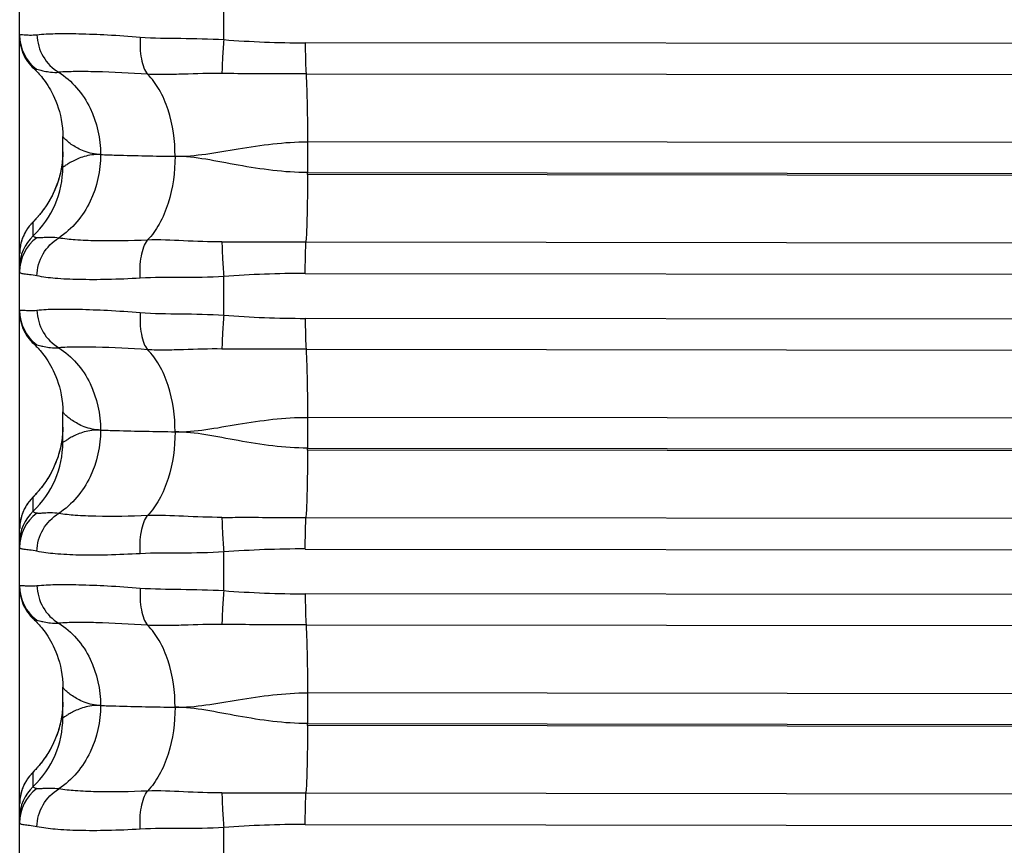
# Model space of a CAD drawing. Units: millimetres. Extents: x -435 to 2535, y -1310 to 1315.
# Drawn here: x -80 to -69, y 105 to 115 of the extents above; entities that cross this region are included whole.
import ezdxf

# ---------------------------------------------------------------- set-up
doc = ezdxf.new("R2010")
doc.units = ezdxf.units.MM
doc.header["$LTSCALE"] = 326.7
doc.layers.get('0').update_dxf_attribs({"linetype": 'CONTINUOUS'})

msp = doc.modelspace()

# ---------------------------------------------------------------- linework, layer by layer
at = {"color": 7, "linetype": 'Continuous'}
for p, q in [((-80.403, -19.694), (-80.403, 444.978)), ((-78.033, 114.813), (-78.033, 115.262)), ((-80.243, 114.481), (-80.239, 114.478)), ((-79.903, 113.333), (-79.903, 113.689)), ((-80.26, 112.681), (-80.266, 112.675)), ((-80.252, 112.69), (-80.26, 112.681)), ((-80.224, 112.72), (-80.232, 112.712)), ((-80.216, 112.73), (-80.224, 112.72)), ((-80.206, 112.74), (-80.216, 112.73)), ((-78.033, 111.613), (-78.033, 112.062)), ((-80.243, 111.283), (-80.239, 111.28)), ((-79.903, 110.135), (-79.903, 110.491)), ((-80.262, 109.484), (-80.268, 109.477)), ((-80.256, 109.49), (-80.262, 109.484)), ((-80.237, 109.511), (-80.256, 109.49)), ((-80.226, 109.523), (-80.237, 109.511)), ((-80.217, 109.533), (-80.226, 109.523)), ((-80.208, 109.544), (-80.217, 109.533)), ((-78.033, 108.414), (-78.033, 108.863)), ((-80.243, 108.085), (-80.239, 108.081)), ((-79.903, 106.937), (-79.903, 107.293)), ((-80.207, 106.349), (-80.217, 106.338)), ((-80.262, 106.289), (-80.268, 106.282)), ((-80.256, 106.295), (-80.262, 106.289)), ((-80.237, 106.316), (-80.256, 106.295)), ((-80.226, 106.329), (-80.237, 106.316)), ((-80.217, 106.338), (-80.226, 106.329)), ((-78.033, 105.214), (-78.033, 105.663))]:
    msp.add_line(p, q, dxfattribs=at)
at = {"color": 9, "linetype": 'Continuous'}
for p, q in [((-36.003, 114.73), (-77.086, 114.776)), ((-77.077, 114.416), (-35.994, 114.37)), ((-77.06, 113.626), (-77.06, 113.269)), ((-35.976, 113.58), (-77.06, 113.626)), ((-77.06, 113.269), (-35.976, 113.223)), ((-77.06, 113.245), (-77.06, 113.269)), ((-35.976, 113.199), (-77.06, 113.245)), ((-80.246, 112.534), (-80.246, 112.693)), ((-77.078, 112.463), (-35.994, 112.417)), ((-77.086, 112.097), (-36.003, 112.051)), ((-36.003, 111.529), (-77.086, 111.576)), ((-77.077, 111.217), (-35.994, 111.17)), ((-77.06, 110.426), (-77.06, 110.069)), ((-35.976, 110.38), (-77.06, 110.426)), ((-77.06, 110.069), (-35.976, 110.022)), ((-77.06, 110.045), (-77.06, 110.069)), ((-35.976, 109.999), (-77.06, 110.045)), ((-80.246, 109.336), (-80.246, 109.498)), ((-77.078, 109.264), (-35.994, 109.217)), ((-77.086, 108.897), (-36.003, 108.851)), ((-36.003, 108.329), (-77.086, 108.377)), ((-77.077, 108.017), (-35.994, 107.97)), ((-77.06, 107.227), (-77.06, 106.87)), ((-35.976, 107.179), (-77.06, 107.227)), ((-77.06, 106.87), (-35.976, 106.822)), ((-77.06, 106.846), (-77.06, 106.87)), ((-35.976, 106.798), (-77.06, 106.846)), ((-80.246, 106.138), (-80.246, 106.303)), ((-77.078, 106.064), (-35.994, 106.017)), ((-77.086, 105.698), (-36.003, 105.65))]:
    msp.add_line(p, q, dxfattribs=at)
at = {"color": 7, "linetype": 'Continuous'}
for points in [[(-80.403, 114.848), (-80.402, 114.82), (-80.399, 114.792), (-80.396, 114.764), (-80.39, 114.737), (-80.383, 114.71), (-80.375, 114.683), (-80.365, 114.657), (-80.353, 114.631), (-80.341, 114.606), (-80.326, 114.582), (-80.311, 114.559), (-80.294, 114.537), (-80.276, 114.515), (-80.257, 114.495), (-80.243, 114.481)], [(-80.239, 114.478), (-80.23, 114.469), (-80.22, 114.459), (-80.21, 114.449), (-80.199, 114.438), (-80.188, 114.426), (-80.176, 114.413), (-80.164, 114.399), (-80.151, 114.383), (-80.137, 114.366), (-80.122, 114.347), (-80.107, 114.326), (-80.091, 114.304), (-80.076, 114.28), (-80.06, 114.255), (-80.044, 114.228), (-80.028, 114.198), (-80.012, 114.167), (-79.997, 114.133), (-79.982, 114.098), (-79.967, 114.06), (-79.954, 114.02), (-79.941, 113.978), (-79.93, 113.933), (-79.92, 113.885), (-79.912, 113.836), (-79.907, 113.785), (-79.903, 113.734), (-79.903, 113.689)], [(-79.903, 113.509), (-79.903, 113.472), (-79.906, 113.43), (-79.909, 113.388), (-79.915, 113.347), (-79.922, 113.307), (-79.93, 113.267), (-79.939, 113.229), (-79.949, 113.192), (-79.961, 113.156), (-79.973, 113.121), (-79.986, 113.088), (-80, 113.056), (-80.013, 113.027), (-80.027, 112.999), (-80.04, 112.975), (-80.052, 112.953), (-80.064, 112.932), (-80.076, 112.913), (-80.087, 112.896), (-80.098, 112.88), (-80.108, 112.864), (-80.118, 112.85), (-80.128, 112.837), (-80.137, 112.825), (-80.145, 112.814), (-80.154, 112.803), (-80.162, 112.793), (-80.169, 112.784), (-80.176, 112.775), (-80.183, 112.767), (-80.189, 112.76), (-80.195, 112.753), (-80.201, 112.746), (-80.206, 112.74)], [(-80.266, 112.675), (-80.269, 112.671), (-80.272, 112.668), (-80.276, 112.664), (-80.279, 112.66), (-80.283, 112.655), (-80.287, 112.651), (-80.291, 112.646), (-80.295, 112.64), (-80.299, 112.635), (-80.304, 112.628), (-80.309, 112.621), (-80.315, 112.614), (-80.32, 112.605), (-80.326, 112.596), (-80.332, 112.586), (-80.338, 112.576), (-80.344, 112.565), (-80.35, 112.553), (-80.356, 112.54), (-80.362, 112.527), (-80.368, 112.513), (-80.373, 112.498), (-80.379, 112.483), (-80.383, 112.467), (-80.388, 112.451), (-80.392, 112.434), (-80.395, 112.416), (-80.398, 112.399), (-80.4, 112.38), (-80.402, 112.361), (-80.402, 112.342), (-80.403, 112.33)], [(-80.232, 112.712), (-80.246, 112.697), (-80.252, 112.69)], [(-80.403, 111.649), (-80.402, 111.621), (-80.399, 111.594), (-80.396, 111.566), (-80.39, 111.538), (-80.383, 111.511), (-80.375, 111.485), (-80.365, 111.459), (-80.353, 111.433), (-80.34, 111.408), (-80.326, 111.384), (-80.311, 111.361), (-80.294, 111.338), (-80.276, 111.317), (-80.257, 111.296), (-80.243, 111.283)], [(-80.239, 111.28), (-80.23, 111.271), (-80.22, 111.261), (-80.21, 111.251), (-80.199, 111.24), (-80.188, 111.228), (-80.176, 111.215), (-80.164, 111.201), (-80.151, 111.185), (-80.137, 111.168), (-80.122, 111.149), (-80.107, 111.128), (-80.092, 111.106), (-80.076, 111.082), (-80.06, 111.057), (-80.044, 111.03), (-80.028, 111), (-80.012, 110.969), (-79.997, 110.936), (-79.982, 110.9), (-79.967, 110.862), (-79.954, 110.822), (-79.941, 110.78), (-79.93, 110.735), (-79.92, 110.687), (-79.912, 110.638), (-79.907, 110.587), (-79.903, 110.536), (-79.903, 110.491)], [(-79.903, 110.314), (-79.903, 110.277), (-79.906, 110.235), (-79.909, 110.193), (-79.915, 110.151), (-79.922, 110.111), (-79.93, 110.071), (-79.939, 110.033), (-79.95, 109.996), (-79.961, 109.959), (-79.974, 109.925), (-79.987, 109.891), (-80.001, 109.86), (-80.014, 109.83), (-80.028, 109.803), (-80.041, 109.778), (-80.053, 109.756), (-80.065, 109.735), (-80.077, 109.716), (-80.088, 109.699), (-80.099, 109.683), (-80.11, 109.667), (-80.12, 109.653), (-80.129, 109.64), (-80.138, 109.628), (-80.147, 109.617), (-80.155, 109.606), (-80.163, 109.596), (-80.171, 109.587), (-80.178, 109.578), (-80.185, 109.57), (-80.191, 109.563), (-80.197, 109.556), (-80.202, 109.55), (-80.208, 109.544)], [(-80.268, 109.477), (-80.271, 109.474), (-80.274, 109.47), (-80.278, 109.466), (-80.282, 109.462), (-80.286, 109.457), (-80.29, 109.452), (-80.294, 109.447), (-80.298, 109.441), (-80.303, 109.435), (-80.308, 109.428), (-80.313, 109.421), (-80.319, 109.412), (-80.325, 109.403), (-80.33, 109.394), (-80.337, 109.383), (-80.343, 109.372), (-80.349, 109.36), (-80.355, 109.347), (-80.361, 109.334), (-80.367, 109.32), (-80.373, 109.305), (-80.378, 109.29), (-80.383, 109.274), (-80.387, 109.257), (-80.391, 109.24), (-80.395, 109.223), (-80.398, 109.205), (-80.4, 109.186), (-80.402, 109.167), (-80.402, 109.147), (-80.403, 109.135)], [(-80.403, 108.451), (-80.402, 108.423), (-80.399, 108.395), (-80.396, 108.368), (-80.39, 108.34), (-80.383, 108.313), (-80.375, 108.286), (-80.365, 108.26), (-80.353, 108.235), (-80.34, 108.21), (-80.326, 108.186), (-80.311, 108.162), (-80.294, 108.14), (-80.276, 108.118), (-80.257, 108.098), (-80.242, 108.084)], [(-80.239, 108.081), (-80.229, 108.072), (-80.22, 108.063), (-80.209, 108.052), (-80.199, 108.041), (-80.188, 108.03), (-80.176, 108.017), (-80.164, 108.002), (-80.151, 107.987), (-80.137, 107.97), (-80.122, 107.951), (-80.107, 107.93), (-80.092, 107.908), (-80.076, 107.884), (-80.06, 107.859), (-80.044, 107.832), (-80.028, 107.803), (-80.012, 107.771), (-79.997, 107.738), (-79.982, 107.702), (-79.967, 107.665), (-79.954, 107.625), (-79.941, 107.582), (-79.93, 107.537), (-79.92, 107.489), (-79.912, 107.44), (-79.907, 107.389), (-79.903, 107.338), (-79.903, 107.293)], [(-79.903, 107.12), (-79.903, 107.083), (-79.906, 107.04), (-79.909, 106.999), (-79.915, 106.958), (-79.921, 106.918), (-79.929, 106.878), (-79.939, 106.84), (-79.949, 106.803), (-79.961, 106.767), (-79.973, 106.732), (-79.986, 106.699), (-79.999, 106.668), (-80.013, 106.638), (-80.026, 106.611), (-80.039, 106.586), (-80.052, 106.563), (-80.064, 106.542), (-80.076, 106.523), (-80.087, 106.506), (-80.098, 106.489), (-80.109, 106.474), (-80.119, 106.46), (-80.128, 106.447), (-80.137, 106.434), (-80.146, 106.423), (-80.155, 106.412), (-80.162, 106.402), (-80.17, 106.393), (-80.177, 106.384), (-80.184, 106.376), (-80.19, 106.369), (-80.196, 106.362), (-80.202, 106.355), (-80.207, 106.349)], [(-80.268, 106.282), (-80.271, 106.279), (-80.274, 106.275), (-80.278, 106.271), (-80.282, 106.266), (-80.286, 106.262), (-80.29, 106.257), (-80.294, 106.252), (-80.298, 106.246), (-80.302, 106.24), (-80.307, 106.233), (-80.313, 106.226), (-80.318, 106.218), (-80.324, 106.209), (-80.33, 106.199), (-80.336, 106.189), (-80.342, 106.178), (-80.349, 106.166), (-80.355, 106.153), (-80.361, 106.139), (-80.367, 106.125), (-80.372, 106.111), (-80.378, 106.095), (-80.383, 106.079), (-80.387, 106.063), (-80.391, 106.046), (-80.395, 106.028), (-80.398, 106.01), (-80.4, 105.991), (-80.402, 105.972), (-80.402, 105.952), (-80.403, 105.94)]]:
    msp.add_lwpolyline(points, dxfattribs=at)
at = {"color": 9, "linetype": 'Continuous'}
for centre, radius, start, end in [((-79.904, 114.866), 0.499, 180.0115, 232.9944), ((-77.08, 127.088), 12.312, 265.5579, 269.9728), ((-81.002, 113.333), 1.1, 313.4242, 359.9988), ((-79.903, 112.33), 0.5, 133.4303, 163.0846), ((-79.903, 112.171), 0.5, 133.4242, 179.9988), ((-79.906, 112.115), 0.497, 126.8746, 179.9637), ((-79.903, 112.33), 0.5, 169.9074, 172.9499), ((-79.906, 112.33), 0.497, 166.8147, 169.9042), ((-79.901, 112.329), 0.501, 163.3927, 166.4396), ((-79.904, 112.33), 0.499, 166.4415, 166.815), ((-79.9, 112.329), 0.503, 163.085, 163.394), ((-79.904, 112.33), 0.498, 176.9805, 179.9968), ((-79.901, 112.33), 0.502, 172.9483, 176.5416), ((-79.902, 112.33), 0.501, 176.5421, 176.983), ((-77.107, 99.786), 12.311, 89.8988, 94.3136), ((-79.904, 111.668), 0.499, 180.0114, 232.9935), ((-77.08, 123.888), 12.312, 265.5568, 269.9716), ((-81.002, 110.135), 1.1, 313.4239, 359.9988), ((-79.903, 109.135), 0.5, 133.4301, 163.0996), ((-79.903, 108.973), 0.5, 133.4239, 179.9988), ((-79.906, 108.916), 0.497, 126.873, 179.9634), ((-79.903, 109.135), 0.5, 169.9374, 172.9265), ((-79.906, 109.135), 0.497, 166.8298, 169.9344), ((-79.901, 109.134), 0.501, 163.3448, 166.3882), ((-79.904, 109.135), 0.499, 166.3899, 166.83), ((-79.9, 109.134), 0.503, 163.1, 163.3461), ((-79.904, 109.135), 0.498, 177.029, 179.9969), ((-79.901, 109.135), 0.502, 172.9249, 176.515), ((-79.902, 109.135), 0.501, 176.5155, 177.0315), ((-77.108, 96.587), 12.311, 89.8976, 94.3124), ((-79.904, 108.469), 0.499, 180.0112, 232.9927), ((-77.079, 120.689), 12.312, 265.5556, 269.9704), ((-81.002, 106.937), 1.1, 313.4236, 359.9987), ((-79.903, 105.94), 0.5, 133.4298, 163.1155), ((-79.903, 105.775), 0.5, 133.4236, 179.9987), ((-79.906, 105.718), 0.497, 126.8715, 179.9631), ((-79.901, 105.939), 0.502, 172.9213, 176.5094), ((-79.903, 105.94), 0.5, 169.9268, 172.9229), ((-79.906, 105.94), 0.497, 166.8261, 169.9239), ((-79.901, 105.939), 0.501, 163.3286, 166.3807), ((-79.904, 105.94), 0.499, 166.3825, 166.8264), ((-79.9, 105.939), 0.503, 163.1159, 163.3299), ((-79.904, 105.94), 0.498, 177.038, 179.9969), ((-79.902, 105.939), 0.501, 176.5099, 177.0405), ((-77.108, 93.387), 12.311, 89.8964, 94.3112)]:
    msp.add_arc(centre, radius, start, end, dxfattribs=at)
for points, knots in [([(-80.403, 114.866), (-80.403, 114.871), (-80.377, 114.872), (-80.347, 114.869), (-80.28, 114.865), (-80.231, 114.867), (-80.202, 114.87)], [0, 0, 0, 0, 0.067652, 0.25603, 0.568056, 1, 1, 1, 1]), ([(-80.202, 114.87), (-80.132, 114.878), (-79.97, 114.885), (-79.697, 114.883), (-79.367, 114.87), (-79.129, 114.853), (-79.002, 114.843)], [0, 0, 0, 0, 0.175059, 0.405003, 0.682918, 1, 1, 1, 1]), ([(-80.202, 114.87), (-80.199, 114.782), (-80.151, 114.607), (-80.023, 114.476), (-79.949, 114.434)], [0, 0, 0, 0, 0.507475, 1, 1, 1, 1]), ([(-79.002, 114.843), (-79.008, 114.759), (-79.005, 114.636), (-78.966, 114.492), (-78.936, 114.433), (-78.919, 114.411)], [0, 0, 0, 0, 0.56626, 0.808837, 1, 1, 1, 1]), ([(-79.002, 114.843), (-78.846, 114.83), (-78.522, 114.83), (-78.199, 114.823), (-78.033, 114.813)], [0, 0, 0, 0, 0.486905, 1, 1, 1, 1]), ([(-78.033, 114.813), (-78.039, 114.739), (-78.048, 114.608), (-78.053, 114.477), (-78.054, 114.419)], [0, 0, 0, 0, 0.562006, 1, 1, 1, 1]), ([(-77.086, 114.776), (-77.086, 114.743), (-77.085, 114.623), (-77.082, 114.503), (-77.077, 114.416)], [0, 0, 0, 0, 0.276819, 1, 1, 1, 1]), ([(-80.204, 114.468), (-80.212, 114.469), (-80.226, 114.472), (-80.239, 114.478), (-80.243, 114.481)], [0, 0, 0, 0, 0.617835, 1, 1, 1, 1]), ([(-80.204, 114.468), (-80.193, 114.466), (-80.165, 114.458), (-80.112, 114.446), (-80.038, 114.433), (-79.98, 114.432), (-79.949, 114.434)], [0, 0, 0, 0, 0.125923, 0.33907, 0.631106, 1, 1, 1, 1]), ([(-78.919, 114.411), (-79.118, 114.425), (-79.397, 114.439), (-79.741, 114.443), (-79.885, 114.439), (-79.949, 114.434)], [0, 0, 0, 0, 0.581022, 0.813582, 1, 1, 1, 1]), ([(-79.949, 114.434), (-79.872, 114.385), (-79.729, 114.26), (-79.525, 113.947), (-79.464, 113.662), (-79.464, 113.478)], [0, 0, 0, 0, 0.245768, 0.502531, 1, 1, 1, 1]), ([(-78.054, 114.419), (-78.203, 114.421), (-78.423, 114.414), (-78.711, 114.405), (-78.851, 114.407), (-78.919, 114.411)], [0, 0, 0, 0, 0.516693, 0.763601, 1, 1, 1, 1]), ([(-78.598, 113.458), (-78.598, 113.64), (-78.634, 113.911), (-78.768, 114.228), (-78.865, 114.359), (-78.919, 114.411)], [0, 0, 0, 0, 0.530036, 0.782138, 1, 1, 1, 1]), ([(-77.077, 114.416), (-77.159, 114.416), (-77.484, 114.417), (-77.81, 114.416), (-78.054, 114.419)], [0, 0, 0, 0, 0.250728, 1, 1, 1, 1]), ([(-77.077, 114.416), (-77.071, 114.296), (-77.062, 114.032), (-77.06, 113.769), (-77.06, 113.626)], [0, 0, 0, 0, 0.458166, 1, 1, 1, 1]), ([(-79.464, 113.478), (-79.528, 113.48), (-79.621, 113.499), (-79.726, 113.548), (-79.788, 113.585), (-79.836, 113.621), (-79.867, 113.649), (-79.886, 113.667), (-79.895, 113.677), (-79.9, 113.684), (-79.903, 113.688), (-79.903, 113.689)], [0, 0, 0, 0, 0.387128, 0.55251, 0.697521, 0.818529, 0.91185, 0.946933, 0.973609, 0.991398, 1, 1, 1, 1]), ([(-78.598, 113.458), (-78.479, 113.456), (-78.233, 113.481), (-77.726, 113.573), (-77.329, 113.626), (-77.06, 113.626)], [0, 0, 0, 0, 0.230168, 0.477014, 1, 1, 1, 1]), ([(-79.464, 113.478), (-79.464, 113.292), (-79.543, 112.916), (-79.793, 112.611), (-79.949, 112.509)], [0, 0, 0, 0, 0.498035, 1, 1, 1, 1]), ([(-79.464, 113.478), (-79.497, 113.479), (-79.562, 113.476), (-79.651, 113.458), (-79.726, 113.431), (-79.787, 113.401), (-79.835, 113.374), (-79.867, 113.354), (-79.885, 113.342), (-79.893, 113.336), (-79.898, 113.334), (-79.9, 113.332), (-79.903, 113.332), (-79.903, 113.333)], [0, 0, 0, 0, 0.215782, 0.407587, 0.576922, 0.722664, 0.841454, 0.929646, 0.961054, 0.983329, 0.990905, 0.99607, 1, 1, 1, 1]), ([(-79.464, 113.478), (-79.404, 113.476), (-79.115, 113.467), (-78.827, 113.461), (-78.598, 113.458)], [0, 0, 0, 0, 0.206788, 1, 1, 1, 1]), ([(-78.598, 113.458), (-78.598, 113.275), (-78.635, 113), (-78.768, 112.677), (-78.865, 112.54), (-78.919, 112.486)], [0, 0, 0, 0, 0.525831, 0.779344, 1, 1, 1, 1]), ([(-77.06, 113.269), (-77.33, 113.269), (-77.727, 113.325), (-78.233, 113.426), (-78.479, 113.457), (-78.598, 113.458)], [0, 0, 0, 0, 0.522556, 0.769721, 1, 1, 1, 1]), ([(-77.06, 113.245), (-77.06, 113.105), (-77.063, 112.844), (-77.071, 112.584), (-77.078, 112.463)], [0, 0, 0, 0, 0.537497, 1, 1, 1, 1]), ([(-80.246, 112.534), (-80.246, 112.53), (-80.228, 112.52), (-80.215, 112.516), (-80.204, 112.512)], [0, 0, 0, 0, 0.298005, 1, 1, 1, 1]), ([(-79.949, 112.509), (-79.98, 112.513), (-80.037, 112.517), (-80.112, 112.514), (-80.16, 112.51), (-80.189, 112.51), (-80.2, 112.511), (-80.204, 112.512)], [0, 0, 0, 0, 0.373788, 0.665256, 0.875201, 0.948175, 1, 1, 1, 1]), ([(-80.202, 112.069), (-80.2, 112.158), (-80.151, 112.333), (-80.023, 112.465), (-79.949, 112.509)], [0, 0, 0, 0, 0.506003, 1, 1, 1, 1]), ([(-78.919, 112.485), (-79.118, 112.476), (-79.398, 112.47), (-79.741, 112.484), (-79.885, 112.498), (-79.949, 112.509)], [0, 0, 0, 0, 0.580089, 0.812728, 1, 1, 1, 1]), ([(-79.002, 112.043), (-79.008, 112.128), (-79.004, 112.252), (-78.966, 112.4), (-78.936, 112.461), (-78.919, 112.485)], [0, 0, 0, 0, 0.560571, 0.804993, 1, 1, 1, 1]), ([(-78.054, 112.464), (-78.203, 112.463), (-78.491, 112.476), (-78.779, 112.49), (-78.919, 112.485)], [0, 0, 0, 0, 0.516769, 1, 1, 1, 1]), ([(-78.054, 112.464), (-77.973, 112.464), (-77.647, 112.465), (-77.322, 112.463), (-77.078, 112.463)], [0, 0, 0, 0, 0.249122, 1, 1, 1, 1]), ([(-78.054, 112.464), (-78.053, 112.404), (-78.048, 112.27), (-78.039, 112.136), (-78.033, 112.062)], [0, 0, 0, 0, 0.444223, 1, 1, 1, 1]), ([(-77.086, 112.097), (-77.086, 112.13), (-77.085, 112.252), (-77.082, 112.374), (-77.078, 112.463)], [0, 0, 0, 0, 0.272992, 1, 1, 1, 1]), ([(-80.202, 112.069), (-80.231, 112.075), (-80.281, 112.083), (-80.339, 112.088), (-80.372, 112.094), (-80.388, 112.098), (-80.4, 112.105), (-80.403, 112.112), (-80.403, 112.115)], [0, 0, 0, 0, 0.416408, 0.71513, 0.821152, 0.899594, 0.954614, 1, 1, 1, 1]), ([(-79.002, 112.043), (-79.129, 112.035), (-79.367, 112.025), (-79.697, 112.024), (-79.971, 112.035), (-80.133, 112.055), (-80.202, 112.069)], [0, 0, 0, 0, 0.316348, 0.593794, 0.823788, 1, 1, 1, 1]), ([(-78.033, 112.062), (-78.199, 112.052), (-78.522, 112.048), (-78.845, 112.052), (-79.002, 112.043)], [0, 0, 0, 0, 0.513133, 1, 1, 1, 1]), ([(-80.403, 111.668), (-80.403, 111.672), (-80.377, 111.673), (-80.347, 111.67), (-80.28, 111.666), (-80.231, 111.668), (-80.202, 111.671)], [0, 0, 0, 0, 0.06748, 0.255911, 0.56801, 1, 1, 1, 1]), ([(-80.202, 111.671), (-80.132, 111.679), (-79.97, 111.686), (-79.697, 111.683), (-79.367, 111.67), (-79.129, 111.654), (-79.002, 111.644)], [0, 0, 0, 0, 0.175051, 0.404995, 0.682913, 1, 1, 1, 1]), ([(-80.202, 111.671), (-80.199, 111.583), (-80.151, 111.408), (-80.023, 111.278), (-79.949, 111.235)], [0, 0, 0, 0, 0.507488, 1, 1, 1, 1]), ([(-79.002, 111.644), (-79.008, 111.559), (-79.005, 111.437), (-78.966, 111.292), (-78.936, 111.234), (-78.919, 111.211)], [0, 0, 0, 0, 0.566314, 0.808874, 1, 1, 1, 1]), ([(-79.002, 111.644), (-78.846, 111.631), (-78.522, 111.63), (-78.199, 111.624), (-78.033, 111.613)], [0, 0, 0, 0, 0.486906, 1, 1, 1, 1]), ([(-78.033, 111.613), (-78.039, 111.54), (-78.048, 111.409), (-78.053, 111.277), (-78.054, 111.22)], [0, 0, 0, 0, 0.562066, 1, 1, 1, 1]), ([(-77.086, 111.576), (-77.086, 111.543), (-77.085, 111.423), (-77.082, 111.303), (-77.077, 111.217)], [0, 0, 0, 0, 0.276856, 1, 1, 1, 1]), ([(-80.204, 111.269), (-80.212, 111.27), (-80.226, 111.273), (-80.239, 111.279), (-80.242, 111.283)], [0, 0, 0, 0, 0.616057, 1, 1, 1, 1]), ([(-80.204, 111.269), (-80.193, 111.268), (-80.165, 111.259), (-80.112, 111.247), (-80.038, 111.234), (-79.98, 111.234), (-79.949, 111.235)], [0, 0, 0, 0, 0.125975, 0.339155, 0.63118, 1, 1, 1, 1]), ([(-78.919, 111.211), (-79.118, 111.226), (-79.397, 111.24), (-79.741, 111.244), (-79.885, 111.24), (-79.949, 111.235)], [0, 0, 0, 0, 0.581028, 0.813587, 1, 1, 1, 1]), ([(-79.949, 111.235), (-79.872, 111.186), (-79.729, 111.062), (-79.525, 110.749), (-79.464, 110.463), (-79.464, 110.279)], [0, 0, 0, 0, 0.24576, 0.502515, 1, 1, 1, 1]), ([(-78.054, 111.22), (-78.203, 111.222), (-78.423, 111.214), (-78.711, 111.206), (-78.851, 111.207), (-78.919, 111.211)], [0, 0, 0, 0, 0.516693, 0.7636, 1, 1, 1, 1]), ([(-78.598, 110.259), (-78.598, 110.44), (-78.634, 110.712), (-78.768, 111.028), (-78.865, 111.16), (-78.919, 111.211)], [0, 0, 0, 0, 0.530075, 0.782164, 1, 1, 1, 1]), ([(-77.077, 111.217), (-77.159, 111.217), (-77.484, 111.217), (-77.81, 111.217), (-78.054, 111.22)], [0, 0, 0, 0, 0.250728, 1, 1, 1, 1]), ([(-77.077, 111.217), (-77.071, 111.096), (-77.062, 110.833), (-77.06, 110.569), (-77.06, 110.426)], [0, 0, 0, 0, 0.458117, 1, 1, 1, 1]), ([(-79.464, 110.279), (-79.528, 110.281), (-79.621, 110.3), (-79.726, 110.349), (-79.788, 110.387), (-79.836, 110.423), (-79.867, 110.45), (-79.886, 110.469), (-79.895, 110.479), (-79.9, 110.485), (-79.903, 110.489), (-79.903, 110.491)], [0, 0, 0, 0, 0.386929, 0.552265, 0.697261, 0.818282, 0.911648, 0.946766, 0.973485, 0.991328, 1, 1, 1, 1]), ([(-78.598, 110.259), (-78.479, 110.257), (-78.233, 110.281), (-77.726, 110.374), (-77.329, 110.427), (-77.06, 110.426)], [0, 0, 0, 0, 0.230168, 0.477011, 1, 1, 1, 1]), ([(-79.464, 110.279), (-79.464, 110.094), (-79.543, 109.717), (-79.793, 109.413), (-79.949, 109.31)], [0, 0, 0, 0, 0.498017, 1, 1, 1, 1]), ([(-79.464, 110.279), (-79.497, 110.28), (-79.562, 110.277), (-79.651, 110.259), (-79.726, 110.233), (-79.788, 110.203), (-79.834, 110.177), (-79.873, 110.151), (-79.886, 110.143), (-79.903, 110.132), (-79.903, 110.135)], [0, 0, 0, 0, 0.216058, 0.408083, 0.577585, 0.723447, 0.842309, 0.930525, 0.984182, 1, 1, 1, 1]), ([(-79.464, 110.279), (-79.404, 110.277), (-79.115, 110.268), (-78.827, 110.262), (-78.598, 110.259)], [0, 0, 0, 0, 0.20679, 1, 1, 1, 1]), ([(-78.598, 110.259), (-78.598, 110.076), (-78.635, 109.801), (-78.768, 109.478), (-78.865, 109.341), (-78.919, 109.286)], [0, 0, 0, 0, 0.525791, 0.779317, 1, 1, 1, 1]), ([(-77.06, 110.069), (-77.33, 110.07), (-77.727, 110.126), (-78.233, 110.227), (-78.479, 110.257), (-78.598, 110.259)], [0, 0, 0, 0, 0.522552, 0.76972, 1, 1, 1, 1]), ([(-77.06, 110.045), (-77.06, 109.905), (-77.063, 109.645), (-77.071, 109.384), (-77.078, 109.264)], [0, 0, 0, 0, 0.537465, 1, 1, 1, 1]), ([(-80.246, 109.336), (-80.246, 109.331), (-80.228, 109.321), (-80.215, 109.318), (-80.204, 109.314)], [0, 0, 0, 0, 0.29955, 1, 1, 1, 1]), ([(-79.949, 109.31), (-79.98, 109.314), (-80.037, 109.318), (-80.112, 109.315), (-80.16, 109.311), (-80.189, 109.311), (-80.2, 109.312), (-80.204, 109.314)], [0, 0, 0, 0, 0.373802, 0.665252, 0.875173, 0.948147, 1, 1, 1, 1]), ([(-80.202, 108.871), (-80.2, 108.959), (-80.151, 109.134), (-80.023, 109.266), (-79.949, 109.31)], [0, 0, 0, 0, 0.505989, 1, 1, 1, 1]), ([(-78.919, 109.286), (-79.118, 109.277), (-79.398, 109.271), (-79.741, 109.285), (-79.885, 109.299), (-79.949, 109.31)], [0, 0, 0, 0, 0.580077, 0.812717, 1, 1, 1, 1]), ([(-79.002, 108.843), (-79.008, 108.928), (-79.004, 109.053), (-78.966, 109.201), (-78.936, 109.262), (-78.919, 109.286)], [0, 0, 0, 0, 0.560518, 0.804957, 1, 1, 1, 1]), ([(-78.054, 109.265), (-78.203, 109.264), (-78.491, 109.276), (-78.779, 109.291), (-78.919, 109.286)], [0, 0, 0, 0, 0.516769, 1, 1, 1, 1]), ([(-78.054, 109.265), (-78.053, 109.205), (-78.048, 109.071), (-78.039, 108.937), (-78.033, 108.863)], [0, 0, 0, 0, 0.444281, 1, 1, 1, 1]), ([(-78.054, 109.265), (-77.973, 109.265), (-77.647, 109.266), (-77.322, 109.264), (-77.078, 109.264)], [0, 0, 0, 0, 0.249122, 1, 1, 1, 1]), ([(-77.086, 108.897), (-77.086, 108.931), (-77.085, 109.053), (-77.082, 109.175), (-77.078, 109.264)], [0, 0, 0, 0, 0.272957, 1, 1, 1, 1]), ([(-80.202, 108.871), (-80.231, 108.877), (-80.281, 108.885), (-80.339, 108.89), (-80.372, 108.895), (-80.388, 108.9), (-80.4, 108.906), (-80.403, 108.914), (-80.403, 108.917)], [0, 0, 0, 0, 0.416231, 0.714828, 0.820826, 0.899293, 0.954416, 1, 1, 1, 1]), ([(-79.002, 108.843), (-79.129, 108.836), (-79.367, 108.825), (-79.697, 108.824), (-79.971, 108.836), (-80.133, 108.856), (-80.202, 108.871)], [0, 0, 0, 0, 0.316338, 0.593779, 0.823774, 1, 1, 1, 1]), ([(-78.033, 108.863), (-78.199, 108.853), (-78.522, 108.848), (-78.845, 108.852), (-79.002, 108.843)], [0, 0, 0, 0, 0.513133, 1, 1, 1, 1]), ([(-80.403, 108.469), (-80.403, 108.474), (-80.377, 108.475), (-80.347, 108.471), (-80.28, 108.467), (-80.231, 108.469), (-80.202, 108.472)], [0, 0, 0, 0, 0.067311, 0.255795, 0.567967, 1, 1, 1, 1]), ([(-80.202, 108.472), (-80.132, 108.48), (-79.97, 108.487), (-79.697, 108.484), (-79.367, 108.471), (-79.129, 108.455), (-79.002, 108.444)], [0, 0, 0, 0, 0.175043, 0.404988, 0.682909, 1, 1, 1, 1]), ([(-80.202, 108.472), (-80.199, 108.384), (-80.151, 108.209), (-80.023, 108.079), (-79.949, 108.036)], [0, 0, 0, 0, 0.507501, 1, 1, 1, 1]), ([(-79.002, 108.444), (-79.008, 108.36), (-79.005, 108.238), (-78.966, 108.093), (-78.936, 108.035), (-78.919, 108.012)], [0, 0, 0, 0, 0.566368, 0.80891, 1, 1, 1, 1]), ([(-79.002, 108.444), (-78.846, 108.432), (-78.522, 108.431), (-78.199, 108.424), (-78.033, 108.414)], [0, 0, 0, 0, 0.486906, 1, 1, 1, 1]), ([(-78.033, 108.414), (-78.039, 108.34), (-78.048, 108.209), (-78.053, 108.078), (-78.054, 108.021)], [0, 0, 0, 0, 0.562126, 1, 1, 1, 1]), ([(-77.086, 108.377), (-77.086, 108.344), (-77.085, 108.224), (-77.082, 108.104), (-77.077, 108.017)], [0, 0, 0, 0, 0.276893, 1, 1, 1, 1]), ([(-80.204, 108.071), (-80.212, 108.072), (-80.226, 108.075), (-80.238, 108.081), (-80.242, 108.084)], [0, 0, 0, 0, 0.614304, 1, 1, 1, 1]), ([(-80.204, 108.071), (-80.193, 108.069), (-80.165, 108.061), (-80.112, 108.049), (-80.038, 108.036), (-79.98, 108.035), (-79.949, 108.036)], [0, 0, 0, 0, 0.126029, 0.339241, 0.631255, 1, 1, 1, 1]), ([(-78.919, 108.012), (-79.118, 108.026), (-79.397, 108.041), (-79.741, 108.045), (-79.885, 108.041), (-79.949, 108.036)], [0, 0, 0, 0, 0.581034, 0.813593, 1, 1, 1, 1]), ([(-79.949, 108.036), (-79.872, 107.988), (-79.729, 107.863), (-79.525, 107.55), (-79.464, 107.264), (-79.464, 107.08)], [0, 0, 0, 0, 0.245752, 0.5025, 1, 1, 1, 1]), ([(-78.054, 108.021), (-78.203, 108.022), (-78.423, 108.015), (-78.711, 108.006), (-78.851, 108.008), (-78.919, 108.012)], [0, 0, 0, 0, 0.516692, 0.763599, 1, 1, 1, 1]), ([(-78.598, 107.06), (-78.598, 107.241), (-78.634, 107.512), (-78.768, 107.829), (-78.865, 107.961), (-78.919, 108.012)], [0, 0, 0, 0, 0.530115, 0.78219, 1, 1, 1, 1]), ([(-77.077, 108.017), (-77.159, 108.017), (-77.484, 108.018), (-77.81, 108.018), (-78.054, 108.021)], [0, 0, 0, 0, 0.250728, 1, 1, 1, 1]), ([(-77.077, 108.017), (-77.071, 107.897), (-77.062, 107.633), (-77.06, 107.37), (-77.06, 107.227)], [0, 0, 0, 0, 0.458067, 1, 1, 1, 1]), ([(-79.464, 107.08), (-79.528, 107.082), (-79.621, 107.101), (-79.726, 107.151), (-79.788, 107.189), (-79.836, 107.224), (-79.867, 107.252), (-79.886, 107.27), (-79.895, 107.28), (-79.9, 107.287), (-79.903, 107.291), (-79.903, 107.293)], [0, 0, 0, 0, 0.38673, 0.55202, 0.697001, 0.818036, 0.911446, 0.946598, 0.973362, 0.991259, 1, 1, 1, 1]), ([(-78.598, 107.06), (-78.479, 107.058), (-78.233, 107.082), (-77.726, 107.174), (-77.329, 107.227), (-77.06, 107.227)], [0, 0, 0, 0, 0.230167, 0.477007, 1, 1, 1, 1]), ([(-79.464, 107.08), (-79.464, 106.895), (-79.543, 106.518), (-79.793, 106.214), (-79.949, 106.111)], [0, 0, 0, 0, 0.497999, 1, 1, 1, 1]), ([(-79.464, 107.08), (-79.497, 107.081), (-79.562, 107.079), (-79.651, 107.061), (-79.726, 107.034), (-79.788, 107.004), (-79.834, 106.978), (-79.873, 106.953), (-79.886, 106.945), (-79.903, 106.934), (-79.903, 106.937)], [0, 0, 0, 0, 0.216156, 0.408242, 0.577772, 0.723633, 0.842468, 0.930635, 0.984224, 1, 1, 1, 1]), ([(-79.464, 107.08), (-79.404, 107.078), (-79.115, 107.069), (-78.827, 107.063), (-78.598, 107.06)], [0, 0, 0, 0, 0.206792, 1, 1, 1, 1]), ([(-78.598, 107.06), (-78.598, 106.877), (-78.635, 106.602), (-78.768, 106.279), (-78.865, 106.142), (-78.919, 106.087)], [0, 0, 0, 0, 0.525752, 0.779291, 1, 1, 1, 1]), ([(-77.06, 106.87), (-77.33, 106.87), (-77.727, 106.927), (-78.233, 107.028), (-78.479, 107.058), (-78.598, 107.06)], [0, 0, 0, 0, 0.522547, 0.769718, 1, 1, 1, 1]), ([(-77.06, 106.846), (-77.06, 106.706), (-77.063, 106.445), (-77.071, 106.185), (-77.078, 106.064)], [0, 0, 0, 0, 0.537433, 1, 1, 1, 1]), ([(-80.246, 106.138), (-80.246, 106.133), (-80.228, 106.123), (-80.215, 106.119), (-80.204, 106.115)], [0, 0, 0, 0, 0.301094, 1, 1, 1, 1]), ([(-79.949, 106.111), (-79.98, 106.115), (-80.037, 106.119), (-80.112, 106.116), (-80.16, 106.113), (-80.189, 106.113), (-80.2, 106.114), (-80.204, 106.115)], [0, 0, 0, 0, 0.373815, 0.665247, 0.875143, 0.948118, 1, 1, 1, 1]), ([(-80.202, 105.672), (-80.2, 105.76), (-80.151, 105.936), (-80.023, 106.067), (-79.949, 106.111)], [0, 0, 0, 0, 0.505974, 1, 1, 1, 1]), ([(-78.919, 106.087), (-79.118, 106.078), (-79.398, 106.072), (-79.741, 106.086), (-79.885, 106.101), (-79.949, 106.111)], [0, 0, 0, 0, 0.580065, 0.812706, 1, 1, 1, 1]), ([(-79.002, 105.644), (-79.008, 105.729), (-79.004, 105.854), (-78.966, 106.002), (-78.936, 106.063), (-78.919, 106.087)], [0, 0, 0, 0, 0.560465, 0.804921, 1, 1, 1, 1]), ([(-78.054, 106.065), (-78.203, 106.064), (-78.491, 106.077), (-78.779, 106.092), (-78.919, 106.087)], [0, 0, 0, 0, 0.516769, 1, 1, 1, 1]), ([(-78.054, 106.065), (-77.973, 106.066), (-77.647, 106.066), (-77.322, 106.064), (-77.078, 106.064)], [0, 0, 0, 0, 0.249122, 1, 1, 1, 1]), ([(-78.054, 106.065), (-78.053, 106.006), (-78.048, 105.871), (-78.039, 105.737), (-78.033, 105.663)], [0, 0, 0, 0, 0.444338, 1, 1, 1, 1]), ([(-77.086, 105.698), (-77.086, 105.731), (-77.085, 105.853), (-77.082, 105.976), (-77.078, 106.064)], [0, 0, 0, 0, 0.272921, 1, 1, 1, 1]), ([(-80.202, 105.672), (-80.231, 105.678), (-80.281, 105.686), (-80.339, 105.691), (-80.372, 105.696), (-80.388, 105.701), (-80.4, 105.708), (-80.403, 105.715), (-80.403, 105.718)], [0, 0, 0, 0, 0.416054, 0.714524, 0.8205, 0.898991, 0.95422, 1, 1, 1, 1]), ([(-79.002, 105.644), (-79.129, 105.636), (-79.367, 105.626), (-79.697, 105.625), (-79.971, 105.637), (-80.133, 105.657), (-80.202, 105.672)], [0, 0, 0, 0, 0.316329, 0.593763, 0.82376, 1, 1, 1, 1]), ([(-78.033, 105.663), (-78.199, 105.653), (-78.522, 105.649), (-78.845, 105.653), (-79.002, 105.644)], [0, 0, 0, 0, 0.513134, 1, 1, 1, 1])]:
    msp.add_open_spline(points, degree=3, knots=knots, dxfattribs=at)
at = {"color": 7, "linetype": 'Continuous'}
for points, knots in [([(-79.903, 113.509), (-79.903, 113.451), (-79.912, 113.335), (-79.952, 113.169), (-80.012, 113.022), (-80.072, 112.917), (-80.12, 112.847), (-80.151, 112.805), (-80.179, 112.771), (-80.202, 112.744), (-80.221, 112.724), (-80.235, 112.709), (-80.242, 112.699), (-80.246, 112.695), (-80.246, 112.693)], [0, 0, 0, 0, 0.193139, 0.382491, 0.56066, 0.716989, 0.783261, 0.840649, 0.888989, 0.928352, 0.958862, 0.980758, 0.994373, 1, 1, 1, 1]), ([(-79.903, 110.314), (-79.903, 110.256), (-79.912, 110.14), (-79.952, 109.975), (-80.012, 109.827), (-80.072, 109.722), (-80.12, 109.652), (-80.151, 109.61), (-80.179, 109.576), (-80.202, 109.549), (-80.221, 109.528), (-80.235, 109.514), (-80.242, 109.504), (-80.246, 109.499), (-80.246, 109.498)], [0, 0, 0, 0, 0.193083, 0.382391, 0.560534, 0.716855, 0.78313, 0.840526, 0.888878, 0.928256, 0.958784, 0.980701, 0.994341, 1, 1, 1, 1]), ([(-79.903, 107.12), (-79.903, 107.061), (-79.912, 106.945), (-79.952, 106.78), (-80.012, 106.632), (-80.072, 106.527), (-80.12, 106.457), (-80.151, 106.415), (-80.179, 106.381), (-80.202, 106.354), (-80.221, 106.333), (-80.235, 106.319), (-80.242, 106.309), (-80.246, 106.304), (-80.246, 106.303)], [0, 0, 0, 0, 0.193026, 0.382291, 0.560407, 0.71672, 0.782999, 0.840402, 0.888766, 0.928159, 0.958705, 0.980644, 0.99431, 1, 1, 1, 1])]:
    msp.add_open_spline(points, degree=3, knots=knots, dxfattribs=at)

doc.saveas('drawing.dxf')
